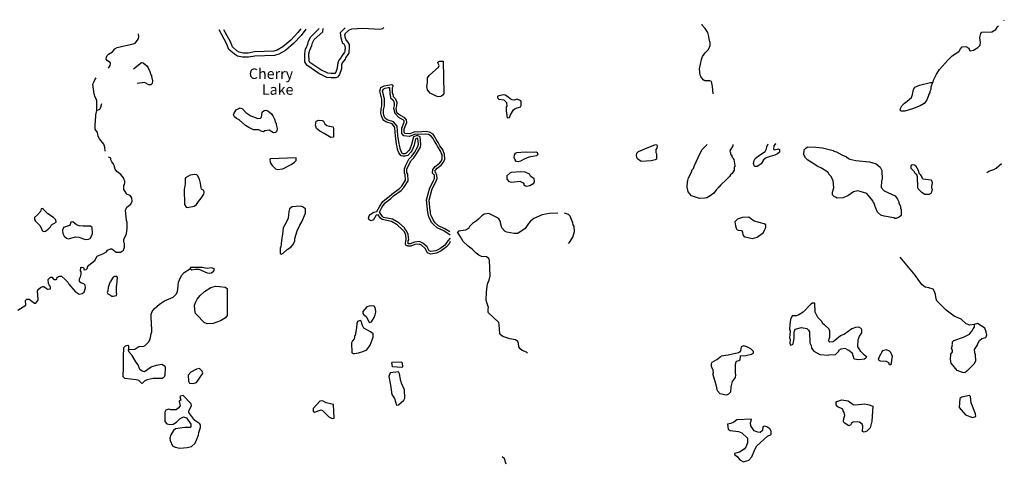
# Model space of a CAD drawing. Extents: x 1940201 to 2162087, y 16057259 to 16187227.
# Drawn here: x 2013258 to 2060254, y 16164805 to 16185960 of the extents above; entities that cross this region are included whole.
import ezdxf

# ---------------------------------------------------------------- set-up
doc = ezdxf.new("R2010")
doc.units = 0
doc.header["$MEASUREMENT"] = 0
doc.layers.add('L3', color=7, linetype='CONTINUOUS')
doc.styles.add('STYLE-FONT023', font='font023.shx')

msp = doc.modelspace()

# ---------------------------------------------------------------- linework, layer by layer
at = {"layer": 'L3', "color": 140, "linetype": 'CONTINUOUS'}
for p, q in [((2031289.06, 16181503.34), (2031262.66, 16181519.18)), ((2020196.11, 16169427.88), (2020037.72, 16169512.36)), ((2031494.98, 16169628.52), (2031019.8, 16169617.96))]:
    msp.add_line(p, q, dxfattribs=at)
at = {"layer": 'L3', "color": 140, "linetype": 'CONTINUOUS', "flags": 128}
for points in [[(2060227.89, 16185917.44), (2060254.29, 16185959.68)], [(2026922.63, 16185510.9), (2026690.31, 16185209.94), (2026347.12, 16184845.62), (2025940.58, 16184491.85), (2025629.07, 16184312.33), (2025412.59, 16184259.53), (2024488.62, 16184227.85), (2024182.39, 16184169.77), (2023897.28, 16184169.77), (2023654.4, 16184227.85), (2023511.85, 16184312.33), (2023247.86, 16184544.66), (2023136.98, 16184829.78), (2022777.95, 16185484.51)], [(2026674.47, 16185521.46), (2026537.2, 16185341.94), (2026204.57, 16184988.18), (2025824.42, 16184660.82), (2025555.15, 16184502.41), (2025386.19, 16184460.17), (2024462.22, 16184428.49), (2024161.27, 16184370.41), (2023923.68, 16184370.41), (2023728.32, 16184412.66), (2023628, 16184476.02), (2023411.53, 16184660.82), (2023321.77, 16184908.98), (2023004.98, 16185484.51)], [(2030644.92, 16185584.82), (2030571, 16185526.74), (2030454.84, 16185495.06), (2029631.19, 16185537.3), (2029103.2, 16185510.9), (2028955.37, 16185452.82), (2028786.41, 16185294.42), (2028786.41, 16185262.74), (2028765.29, 16185252.18), (2028781.13, 16185136.02), (2028839.21, 16184967.06), (2028870.89, 16184945.94), (2028981.77, 16184771.69), (2028987.05, 16184560.49), (2028971.21, 16184491.85), (2028965.93, 16184359.85), (2028913.13, 16184301.77), (2028807.53, 16184138.09), (2028796.97, 16184085.29), (2028654.42, 16183900.49), (2028622.74, 16183784.33), (2028612.18, 16183610.08), (2028527.7, 16183351.36), (2028422.1, 16183219.36), (2028353.47, 16183187.68), (2028121.15, 16183187.68), (2027915.24, 16183208.8), (2027529.81, 16183393.6), (2026964.87, 16183784.33), (2026869.83, 16183953.29), (2026864.55, 16184301.77), (2026890.95, 16184491.85), (2026906.79, 16184555.21), (2026938.47, 16184602.73), (2027012.39, 16184787.54), (2027049.34, 16184930.1), (2027154.94, 16185136.02), (2027545.65, 16185542.58)], [(2028786.41, 16185568.98), (2028548.82, 16185336.66), (2028591.06, 16185088.5), (2028670.26, 16184845.62), (2028723.06, 16184808.66), (2028781.13, 16184713.61), (2028786.41, 16184576.33), (2028770.57, 16184528.81), (2028770.57, 16184444.33), (2028754.73, 16184417.93), (2028612.18, 16184212.01), (2028606.9, 16184169.77), (2028469.62, 16183995.53), (2028422.1, 16183821.29), (2028411.54, 16183641.76), (2028353.47, 16183451.68), (2028305.95, 16183388.32), (2028131.71, 16183388.32), (2027973.32, 16183404.16), (2027630.13, 16183567.84), (2027112.7, 16183926.89), (2027070.46, 16184000.81), (2027065.18, 16184296.49), (2027086.3, 16184454.89), (2027086.3, 16184470.73), (2027112.7, 16184512.97), (2027207.74, 16184729.46), (2027239.42, 16184861.46), (2027313.34, 16185009.3), (2027730.44, 16185378.9), (2027741, 16185542.58)], [(2046352.46, 16182416.78), (2046320.78, 16182775.82), (2046278.54, 16183013.43), (2046204.63, 16183050.39), (2045956.47, 16183050.39), (2045887.83, 16183087.35), (2045771.68, 16183251.03), (2045745.28, 16183319.67), (2045703.04, 16183620.63), (2045798.08, 16184069.44), (2045845.6, 16184201.44), (2045977.59, 16184375.68), (2046130.71, 16184544.64), (2046215.18, 16184729.44), (2046220.46, 16184887.84), (2046194.06, 16184908.96), (2046162.39, 16185046.24), (2046157.11, 16185151.85), (2046099.03, 16185341.93), (2045972.31, 16185537.29), (2045840.31, 16185700.97), (2045840.31, 16185743.21)], [(2056822.4, 16182960.62), (2056854.07, 16183002.86), (2056880.47, 16183076.78), (2057012.47, 16183361.9), (2057155.03, 16183583.66), (2057561.57, 16184037.75), (2057762.21, 16184238.39), (2057994.52, 16184375.67), (2058105.4, 16184460.15), (2058168.76, 16184576.31), (2058247.95, 16184660.79), (2058411.63, 16184676.63), (2058564.74, 16184602.71), (2058596.42, 16184502.39), (2058643.94, 16184470.71), (2058781.22, 16184512.95), (2058987.13, 16184634.39), (2059098.01, 16184750.55), (2059119.13, 16184871.99), (2059087.45, 16185109.6), (2059140.25, 16185304.96), (2059187.76, 16185363.04), (2059662.95, 16185378.88), (2059847.75, 16185500.32), (2059921.66, 16185621.76), (2059979.74, 16185669.28)], [(2017498.1, 16183641.77), (2017572.02, 16183768.49), (2017587.86, 16183863.53), (2017582.58, 16183926.89), (2017455.86, 16183995.54), (2017387.23, 16184085.3), (2017397.79, 16184169.78), (2017429.47, 16184254.26), (2017498.1, 16184317.62), (2017682.9, 16184428.5), (2017804.33, 16184576.34), (2017915.21, 16184634.42), (2018670.23, 16184803.38), (2018765.27, 16184845.62), (2018881.42, 16184977.62), (2018923.66, 16185067.38), (2018944.78, 16185146.58), (2018928.94, 16185283.87)], [(2033221.49, 16182279.51), (2033036.69, 16182353.43), (2032846.62, 16182459.03), (2032730.46, 16182617.43), (2032698.78, 16182770.55), (2032730.46, 16182950.08), (2032730.46, 16183187.68), (2032799.1, 16183293.28), (2033247.88, 16183694.56), (2033274.28, 16183768.48), (2033210.92, 16183900.48), (2033210.92, 16183942.72), (2033295.4, 16183979.68), (2033469.64, 16183979.68), (2033506.6, 16182437.91), (2033448.52, 16182353.43), (2033364.04, 16182300.63), (2033221.49, 16182279.51)], [(2018691.35, 16183620.65), (2019066.22, 16183926.89), (2019145.42, 16183900.49), (2019319.65, 16183752.65), (2019388.29, 16183662.89), (2019472.77, 16183493.93), (2019520.28, 16183335.53), (2019546.68, 16183319.69), (2019557.24, 16183245.77), (2019604.76, 16183050.41), (2019578.36, 16182918.4), (2019515.01, 16182860.32)], [(2016753.65, 16182886.73), (2016790.6, 16182987.05), (2016838.12, 16183092.65), (2016912.04, 16183192.97)], [(2016933.16, 16181630.07), (2016933.16, 16181836), (2016938.44, 16182094.72), (2016906.76, 16182184.48), (2016838.12, 16182295.36), (2016832.84, 16182385.12), (2016806.44, 16182411.52), (2016753.65, 16182886.73)], [(2019515.01, 16182860.32), (2019414.69, 16182855.04), (2019214.05, 16182971.21), (2018865.58, 16182918.41)], [(2031473.86, 16179470.53), (2031357.7, 16179613.09), (2031294.34, 16179792.61), (2031278.5, 16179892.93), (2031246.82, 16180019.65), (2031188.75, 16180426.21), (2031162.35, 16180801.1), (2031146.51, 16180816.94), (2031146.51, 16180853.9), (2031030.35, 16180996.46), (2030739.96, 16181086.22), (2030639.64, 16181160.14), (2030586.84, 16181218.22), (2030523.48, 16181376.62), (2030497.09, 16181503.34), (2030512.92, 16181688.15), (2030544.6, 16181851.83), (2030544.6, 16182168.63), (2030449.57, 16182559.35), (2030486.53, 16182659.67), (2030497.08, 16182728.32), (2030655.48, 16182812.8), (2030824.44, 16182844.48), (2031019.79, 16182876.16), (2031072.59, 16182833.92), (2031072.59, 16182775.84), (2031030.35, 16182712.47), (2031040.91, 16182453.75), (2031062.03, 16182411.51), (2031077.87, 16182295.35), (2031188.74, 16182184.47), (2031257.38, 16182010.23), (2031246.82, 16181851.83), (2031215.14, 16181725.11), (2031236.26, 16181550.86), (2031262.66, 16181519.18)], [(2031537.22, 16179570.85), (2031463.3, 16179671.17), (2031415.78, 16179819.01), (2031394.66, 16179919.33), (2031362.98, 16180046.05), (2031304.9, 16180436.77), (2031278.5, 16180880.3), (2031098.99, 16181096.78), (2030798.04, 16181191.82), (2030724.12, 16181255.18), (2030687.16, 16181286.86), (2030639.64, 16181413.58), (2030623.8, 16181508.62), (2030629.08, 16181667.03), (2030666.04, 16181846.55), (2030666.04, 16182184.47), (2030571, 16182554.07), (2030602.68, 16182627.99), (2030602.68, 16182654.39), (2030697.72, 16182696.63), (2030845.55, 16182728.32), (2030903.63, 16182733.6), (2030919.47, 16182416.79), (2030945.87, 16182369.27), (2030961.71, 16182237.27), (2031088.43, 16182121.11), (2031130.67, 16181994.39), (2031130.67, 16181867.67), (2031098.99, 16181746.23), (2031162.35, 16181503.34), (2031373.54, 16181286.86)], [(2056822.4, 16182960.62), (2056753.76, 16182744.14), (2056748.48, 16182627.98), (2056706.24, 16182538.21), (2056706.24, 16182485.41), (2056648.16, 16182400.93), (2056627.04, 16182295.33), (2056547.84, 16182110.53), (2056431.69, 16181967.97), (2056231.05, 16181851.81), (2055877.3, 16181709.25), (2055513, 16181593.09), (2055328.2, 16181593.09), (2055285.96, 16181645.89), (2055296.52, 16181725.09), (2055365.16, 16181846.53), (2055497.16, 16181983.81), (2055613.31, 16182068.29), (2055819.23, 16182242.53), (2055872.02, 16182395.65), (2055914.26, 16182638.54), (2055988.18, 16182744.14), (2056204.65, 16182844.46), (2056727.36, 16182960.62), (2056822.4, 16182960.62)], [(2036473.87, 16181619.5), (2036531.95, 16181286.86), (2036632.27, 16181302.7), (2036679.79, 16181418.86), (2036827.62, 16181661.74), (2036906.82, 16181719.82), (2037165.53, 16181804.3), (2037197.21, 16181867.66), (2037197.21, 16182036.62), (2037170.81, 16182094.71), (2037007.13, 16182163.35), (2036864.58, 16182126.39), (2036764.26, 16182136.95), (2036669.22, 16182179.19), (2036553.07, 16182279.51), (2036436.91, 16182353.43), (2036357.71, 16182369.27), (2036130.68, 16182327.03), (2036062.04, 16182300.63), (2036062.04, 16182226.71), (2036120.12, 16182168.63), (2036362.99, 16182136.95), (2036494.99, 16182004.94), (2036505.55, 16181825.42), (2036479.15, 16181804.3), (2036473.87, 16181619.5)], [(2017339.71, 16179687.02), (2017323.87, 16179887.66), (2017281.63, 16180019.66), (2017065.16, 16180283.66), (2017007.08, 16180394.54), (2016970.12, 16180579.35), (2016853.96, 16180737.75), (2016853.96, 16180985.91), (2016880.36, 16181096.79), (2016890.92, 16181418.87), (2016933.16, 16181630.07)], [(2016933.16, 16181630.07), (2017081, 16181688.16), (2017139.08, 16181793.76), (2017186.59, 16181968)], [(2025465.39, 16180579.34), (2025365.08, 16180568.78), (2025164.44, 16180684.94), (2024953.25, 16180653.26), (2024889.89, 16180611.02), (2024779.01, 16180637.42), (2024673.42, 16180700.78), (2024419.98, 16180711.34), (2024187.67, 16180811.66), (2024039.83, 16180911.98), (2023738.88, 16181186.55), (2023606.89, 16181255.19), (2023511.85, 16181329.11), (2023469.61, 16181429.43), (2023490.73, 16181503.35), (2023596.33, 16181667.03), (2023786.4, 16181751.51), (2023886.72, 16181703.99), (2024055.67, 16181535.03), (2024287.99, 16181371.35), (2024631.18, 16181244.63), (2024757.89, 16181271.03), (2024794.85, 16181313.27), (2024831.81, 16181545.59), (2024932.13, 16181635.35), (2025011.33, 16181645.91), (2025095.8, 16181619.51), (2025270.04, 16181471.67), (2025338.68, 16181376.63), (2025423.15, 16181212.95), (2025470.67, 16181054.54), (2025497.07, 16181033.42), (2025507.63, 16180959.5), (2025555.15, 16180769.42), (2025528.75, 16180637.42), (2025465.39, 16180579.34)], [(2028115.88, 16180336.46), (2027788.53, 16180537.1), (2027582.61, 16180642.7), (2027429.5, 16180769.42), (2027371.42, 16180927.82), (2027403.1, 16181128.46), (2027529.81, 16181170.7), (2027688.21, 16181160.14), (2027756.85, 16181117.9), (2027814.92, 16180996.46), (2027920.52, 16180917.26), (2028031.4, 16180880.3), (2028221.47, 16180843.34), (2028237.31, 16180758.86), (2028237.31, 16180362.86), (2028115.88, 16180336.46)], [(2031431.62, 16181392.46), (2031331.3, 16181461.1), (2031278.5, 16181503.34)], [(2033812.83, 16175684.73), (2033496.04, 16175885.37), (2033189.81, 16176038.49), (2033005.02, 16176196.9), (2032920.54, 16176291.94), (2032788.54, 16176561.22), (2032741.02, 16176767.14), (2032677.66, 16177369.07), (2032830.78, 16177934.03), (2033005.01, 16178277.23), (2033057.81, 16178409.24), (2033057.81, 16178551.8), (2032962.78, 16178646.84), (2032978.61, 16178821.08), (2033094.77, 16178963.64), (2033295.41, 16179111.48), (2033390.44, 16179227.64), (2033422.12, 16179327.96), (2033422.12, 16179528.6), (2033379.88, 16179618.37), (2033353.48, 16179676.45), (2033210.93, 16179892.93), (2033137.01, 16180046.05), (2033036.69, 16180193.89), (2032978.61, 16180304.77), (2032904.7, 16180405.09), (2032772.7, 16180479.01), (2032630.14, 16180500.13), (2032286.95, 16180479.01), (2032139.12, 16180494.85), (2031869.85, 16180394.53), (2031595.29, 16180420.93), (2031494.98, 16180526.54), (2031494.98, 16180785.26), (2031605.85, 16181070.38), (2031605.85, 16181133.74), (2031563.61, 16181186.54), (2031373.54, 16181286.86)], [(2033796.99, 16175837.85), (2033554.12, 16175985.69), (2033253.17, 16176133.53), (2033089.49, 16176276.1), (2033020.86, 16176360.58), (2032904.7, 16176603.46), (2032873.02, 16176730.18), (2032873.02, 16176825.22), (2032857.18, 16176846.34), (2032804.38, 16177358.51), (2032946.94, 16177891.79), (2033115.89, 16178229.71), (2033179.25, 16178388.11), (2033173.97, 16178567.64), (2033137.01, 16178594.04), (2033137.01, 16178636.28), (2033089.49, 16178683.8), (2033094.77, 16178768.28), (2033179.25, 16178879.16), (2033379.88, 16179027), (2033490.76, 16179169.56), (2033548.84, 16179301.56), (2033538.28, 16179555), (2033490.76, 16179660.61), (2033464.36, 16179734.53), (2033311.24, 16179951.01), (2033237.33, 16180104.13), (2033137.01, 16180251.97), (2033078.93, 16180368.13), (2032989.17, 16180494.85), (2032814.94, 16180595.17), (2032640.7, 16180621.58), (2032265.83, 16180595.18), (2032123.28, 16180611.02), (2031880.41, 16180510.69), (2031653.37, 16180537.1), (2031611.13, 16180579.34), (2031611.13, 16180758.86), (2031732.57, 16181054.54), (2031722.01, 16181186.54), (2031637.53, 16181276.3), (2031431.62, 16181392.46)], [(2032286.95, 16180030.21), (2032255.28, 16180294.21), (2032223.6, 16180310.05), (2032144.4, 16180283.65), (2032081.04, 16179977.41), (2031986, 16179734.53), (2031922.65, 16179644.77), (2031780.09, 16179486.37), (2031663.93, 16179454.69), (2031547.78, 16179444.13), (2031473.86, 16179470.53)], [(2032403.11, 16180003.81), (2032366.15, 16180368.13), (2032228.88, 16180442.05), (2032049.36, 16180378.69), (2031964.88, 16180009.09), (2031880.41, 16179792.61), (2031827.61, 16179718.69), (2031711.45, 16179591.97), (2031637.53, 16179570.85), (2031537.22, 16179570.85)], [(2031494.98, 16178029.07), (2031674.49, 16178303.64), (2031663.93, 16178562.36), (2031621.69, 16178646.84), (2031621.69, 16178852.76), (2031695.61, 16179027), (2031838.17, 16179301.56), (2031970.16, 16179444.13), (2032096.88, 16179634.21), (2032265.84, 16179919.33), (2032286.95, 16180030.21)], [(2031595.3, 16177960.43), (2031795.93, 16178271.95), (2031780.09, 16178594.04), (2031737.85, 16178667.96), (2031737.85, 16178826.36), (2031806.49, 16178979.48), (2031938.49, 16179238.2), (2032065.2, 16179370.2), (2032197.2, 16179570.85), (2032381.99, 16179877.09), (2032403.11, 16180003.81)], [(2042920.56, 16179195.96), (2042746.33, 16179327.96), (2042719.93, 16179401.88), (2042704.09, 16179459.96), (2042714.65, 16179602.52), (2042799.13, 16179676.44), (2043290.15, 16179877.08), (2043569.98, 16179993.24), (2043654.46, 16180009.08), (2043680.86, 16179951), (2043670.3, 16179829.56), (2043622.78, 16179776.76), (2043622.78, 16179628.92), (2043654.46, 16179570.84), (2043649.18, 16179312.12), (2043596.38, 16179269.88), (2043406.31, 16179227.64), (2042920.56, 16179195.96)], [(2045713.6, 16177437.7), (2045328.18, 16177559.14), (2045169.78, 16177754.5), (2045148.66, 16177833.7), (2045111.7, 16177970.98), (2045127.54, 16178250.83), (2045153.94, 16178287.79), (2045180.34, 16178419.79), (2045338.73, 16178720.75), (2045344.01, 16178784.11), (2045412.65, 16178863.31), (2045465.45, 16179000.59), (2045729.44, 16179570.84), (2045840.32, 16179771.48), (2046072.63, 16180003.8)], [(2047297.56, 16180009.08), (2047297.56, 16179945.72), (2047155, 16179702.84), (2047165.56, 16179650.04), (2047181.4, 16179628.92), (2047186.68, 16179555), (2047244.76, 16179496.91), (2047239.48, 16179459.95), (2047271.16, 16179417.71), (2047297.56, 16179359.63), (2047345.08, 16179296.27), (2047387.31, 16179000.59), (2047387.31, 16178942.51), (2047355.64, 16178921.39), (2047360.92, 16178784.11), (2047271.16, 16178625.71), (2047181.4, 16178567.63), (2047144.44, 16178488.43), (2046980.77, 16178330.02), (2046722.05, 16178092.42), (2046669.26, 16178018.5), (2046632.3, 16177992.1), (2046632.3, 16177960.42), (2046595.34, 16177944.58), (2046521.42, 16177860.1), (2046389.42, 16177685.86), (2046220.47, 16177559.14), (2046062.07, 16177469.38), (2045961.76, 16177442.98), (2045713.6, 16177437.7)], [(2048453.84, 16178953.07), (2048348.25, 16178953.07), (2048321.85, 16178984.75), (2048290.17, 16179100.91), (2048321.85, 16179238.19), (2048369.37, 16179338.51), (2048527.76, 16179475.79), (2048839.27, 16179676.44), (2048897.35, 16179803.16), (2048923.75, 16179903.48), (2048981.83, 16180035.48)], [(2049346.14, 16180046.04), (2049319.74, 16180030.2), (2049256.38, 16179945.72), (2049240.54, 16179792.6), (2049261.66, 16179760.92), (2049472.85, 16179808.44), (2049520.37, 16179776.76), (2049530.93, 16179644.75), (2049435.89, 16179560.27), (2049298.62, 16179502.19), (2049071.58, 16179433.55), (2048981.83, 16179396.59), (2048881.51, 16179375.47), (2048754.79, 16179269.87), (2048643.92, 16179079.79), (2048453.84, 16178953.07)], [(2055027.25, 16176476.72), (2054979.73, 16176508.4), (2054520.39, 16176587.6), (2054356.71, 16176635.12), (2054203.6, 16176777.69), (2054129.68, 16176978.33), (2054087.44, 16177052.25), (2054018.8, 16177237.05), (2053987.12, 16177263.45), (2053981.84, 16177326.81), (2053686.17, 16177675.29), (2053369.38, 16177770.33), (2053269.06, 16177796.74), (2053063.15, 16177743.93), (2052778.04, 16177553.85), (2052540.44, 16177458.81), (2052281.73, 16177453.53), (2052202.53, 16177501.05), (2052128.62, 16177527.45), (2052054.7, 16177601.37), (2052054.7, 16177728.1), (2052123.34, 16177944.58), (2052081.1, 16178293.06), (2051980.78, 16178504.26), (2051896.3, 16178583.46), (2051827.66, 16178683.78), (2051531.99, 16178879.15), (2051315.52, 16178979.47), (2051204.64, 16179058.67), (2051030.41, 16179158.99), (2050961.77, 16179217.07), (2050872.01, 16179259.31), (2050771.7, 16179370.19), (2050687.22, 16179518.03), (2050697.78, 16179750.35), (2050798.09, 16179850.68), (2050877.29, 16179892.92), (2051262.72, 16179887.64), (2051579.51, 16179850.67), (2052081.1, 16179729.23), (2052123.34, 16179692.27), (2052244.77, 16179660.59), (2052498.2, 16179512.75), (2052714.68, 16179417.71), (2052815, 16179343.79), (2052888.91, 16179301.55), (2053163.47, 16179238.19), (2053812.89, 16179180.11), (2054145.52, 16179085.07), (2054335.59, 16178926.66), (2054414.79, 16178768.26), (2054420.07, 16178345.86), (2054388.39, 16178277.22), (2054372.55, 16177955.14), (2054515.11, 16177802.01), (2055048.37, 16177553.85), (2055153.97, 16177395.45), (2055212.05, 16177279.29), (2055222.61, 16177210.65), (2055307.08, 16177068.09), (2055307.08, 16176951.93), (2055328.2, 16176925.53), (2055328.2, 16176619.28), (2055238.45, 16176545.36), (2055095.89, 16176476.72), (2055027.25, 16176476.72)], [(2016172.87, 16173409.04), (2016120.07, 16173451.28), (2016114.79, 16173609.68), (2016162.31, 16173694.16), (2016199.27, 16173820.89), (2016188.71, 16173937.05), (2016162.31, 16173979.29), (2016172.87, 16174137.69), (2016204.55, 16174153.53), (2016299.59, 16174142.97), (2016331.26, 16174026.81), (2016431.58, 16174053.21), (2016489.66, 16174111.29), (2016494.94, 16174158.81), (2016563.58, 16174253.85), (2016848.69, 16174475.61), (2016954.29, 16174686.81), (2017265.8, 16174802.97), (2017403.07, 16174892.73), (2017455.87, 16174971.94), (2017598.43, 16175035.3), (2017661.78, 16175035.3), (2017862.42, 16174871.61), (2018073.61, 16174871.61), (2018205.61, 16174961.37), (2018232.01, 16175019.46), (2018263.69, 16175119.78), (2018253.13, 16175294.02), (2018232.01, 16175346.82), (2018232.01, 16175478.82), (2018353.44, 16175753.38), (2018395.68, 16176012.1), (2018395.68, 16176286.67), (2018364, 16176376.43), (2018316.48, 16176878.03), (2018337.6, 16176946.67), (2018379.84, 16177020.59), (2018564.64, 16177168.43), (2018628, 16177300.44), (2018612.16, 16177469.4), (2018538.24, 16177569.72), (2018374.56, 16177643.64), (2018253.13, 16177812.6), (2018221.45, 16177860.12), (2018232.01, 16178060.76), (2018253.13, 16178103), (2018279.52, 16178176.92), (2018279.52, 16178271.96), (2018253.13, 16178287.8), (2018216.17, 16178425.09), (2018078.89, 16178578.21), (2017899.38, 16178726.05), (2017814.9, 16178836.93), (2017762.1, 16179000.61), (2017719.86, 16179100.93), (2017656.5, 16179185.41), (2017614.26, 16179275.17), (2017603.7, 16179354.37), (2017582.58, 16179375.49), (2017503.39, 16179396.61)], [(2025544.59, 16178810.52), (2025824.42, 16178842.2), (2026215.13, 16179053.41), (2026378.81, 16179159.01), (2026458.01, 16179243.49), (2026458, 16179370.21), (2025222.52, 16179327.97), (2025196.12, 16179301.57), (2025206.68, 16179153.73), (2025307, 16179011.17), (2025470.67, 16178842.2), (2025544.59, 16178810.52)], [(2037049.38, 16179185.4), (2036954.34, 16179201.24), (2036906.82, 16179269.88), (2036864.58, 16179386.04), (2036869.86, 16179518.04), (2036927.94, 16179602.52), (2036980.74, 16179634.2), (2037387.29, 16179660.6), (2037498.16, 16179650.04), (2037894.15, 16179660.6), (2037962.79, 16179628.92), (2037989.19, 16179533.88), (2037931.11, 16179475.8), (2037746.32, 16179428.28), (2037556.24, 16179396.6), (2037329.21, 16179301.56), (2037165.53, 16179211.8), (2037049.38, 16179185.4)], [(2056468.65, 16177627.77), (2056336.65, 16177696.41), (2056146.58, 16177891.77), (2056120.18, 16177970.97), (2056104.34, 16178462.02), (2056072.66, 16178567.62), (2056004.02, 16178620.42), (2055945.94, 16178726.02), (2055813.95, 16178868.58), (2055803.39, 16179000.58), (2055856.19, 16179053.38), (2055972.34, 16179042.82), (2056019.86, 16179000.58), (2056136.02, 16178778.82), (2056178.26, 16178636.26), (2056231.06, 16178583.46), (2056320.81, 16178451.46), (2056320.81, 16178419.78), (2056363.05, 16178377.54), (2056764.32, 16178319.46), (2056811.84, 16178219.14), (2056796, 16178076.57), (2056780.16, 16178018.49), (2056780.16, 16177934.01), (2056811.84, 16177875.93), (2056785.44, 16177728.09), (2056748.48, 16177670.01), (2056653.44, 16177627.77), (2056468.65, 16177627.77)], [(2059420.08, 16178678.5), (2059515.12, 16178736.58), (2059747.43, 16178810.5), (2059863.59, 16178884.42), (2060122.3, 16179095.62)], [(2021246.8, 16177004.75), (2021589.99, 16177068.11), (2021695.59, 16177142.03), (2021795.9, 16177284.59), (2021927.9, 16177442.99), (2022049.33, 16177643.64), (2022070.45, 16177728.12), (2022054.61, 16177812.6), (2021938.46, 16177875.96), (2021922.62, 16177934.04), (2021896.22, 16178161.08), (2021832.86, 16178361.72), (2021748.38, 16178525.4), (2021706.14, 16178567.64), (2021616.39, 16178583.48), (2021389.35, 16178551.8), (2021178.16, 16178419.8), (2021157.04, 16178367), (2021157.04, 16178134.68), (2021130.64, 16177934.04), (2021104.24, 16177870.68), (2021130.64, 16177142.03), (2021204.56, 16177025.87), (2021246.8, 16177004.75)], [(2037445.37, 16178029.07), (2037603.76, 16178060.75), (2037799.11, 16178161.07), (2037830.79, 16178245.55), (2037814.95, 16178366.99), (2037640.72, 16178493.71), (2037587.92, 16178594.03), (2037387.29, 16178683.79), (2037139.13, 16178704.91), (2036722.03, 16178667.95), (2036648.11, 16178646.83), (2036510.83, 16178520.11), (2036510.83, 16178351.15), (2036611.15, 16178245.55), (2036732.59, 16178219.15), (2037123.29, 16178261.39), (2037281.69, 16178187.47), (2037323.93, 16178129.39), (2037323.93, 16178092.43), (2037397.85, 16178044.91), (2037445.37, 16178029.07)], [(2031537.22, 16175943.45), (2031278.51, 16176175.78), (2031003.95, 16176334.18), (2030565.73, 16176429.22), (2030486.53, 16176492.58), (2030370.37, 16176661.54), (2030280.62, 16176635.14), (2030138.06, 16176418.66), (2030037.74, 16176371.14), (2029932.15, 16176418.66), (2029905.75, 16176503.14), (2029932.15, 16176603.46), (2029990.22, 16176677.38), (2030164.46, 16176777.7), (2030312.29, 16176819.94), (2030449.57, 16177062.82), (2030597.41, 16177284.59), (2030761.08, 16177437.71), (2030898.36, 16177527.47), (2031019.79, 16177643.63), (2031389.38, 16177902.35), (2031494.98, 16178029.07)], [(2030439.01, 16176777.7), (2030544.61, 16177004.74), (2030687.16, 16177210.67), (2030840.28, 16177342.67), (2030972.27, 16177437.71), (2031098.99, 16177553.87), (2031473.86, 16177812.59), (2031590.02, 16177955.15)], [(2014383, 16175858.99), (2014483.32, 16175880.11), (2014620.59, 16175969.87), (2014736.75, 16176086.03), (2014778.99, 16176175.79), (2015006.02, 16176302.51), (2014990.18, 16176418.67), (2014879.3, 16176534.83), (2014604.75, 16176703.79), (2014383, 16176920.27), (2014383, 16176962.52), (2014282.68, 16176946.67), (2014245.72, 16176819.95), (2014103.17, 16176661.55), (2013971.17, 16176534.83), (2013971.17, 16176429.23), (2014008.13, 16176350.03), (2014229.88, 16176133.55), (2014303.8, 16175985.71), (2014330.2, 16175911.79), (2014383, 16175858.99)], [(2025739.95, 16174776.57), (2025829.71, 16174818.81), (2026030.34, 16175003.61), (2026204.58, 16175109.21), (2026315.45, 16175246.49), (2026389.37, 16175420.73), (2026394.65, 16175526.33), (2026505.53, 16175885.38), (2026621.68, 16176154.66), (2026722, 16176318.34), (2026896.23, 16176730.18), (2026896.23, 16176936.11), (2026764.24, 16177041.71), (2026648.08, 16177068.11), (2026262.65, 16177041.71), (2026141.22, 16176946.67), (2026104.26, 16176819.95), (2026077.86, 16176492.58), (2025961.7, 16176254.98), (2025840.27, 16176038.5), (2025813.87, 16175880.1), (2025803.31, 16175742.82), (2025755.79, 16175436.57), (2025724.11, 16175119.77), (2025697.71, 16175093.37), (2025687.15, 16174977.21), (2025687.15, 16174818.81), (2025702.99, 16174787.13), (2025739.95, 16174776.57)], [(2031621.7, 16176038.49), (2031357.7, 16176276.1), (2031046.19, 16176450.34), (2030623.81, 16176534.82), (2030581.57, 16176577.06), (2030439.01, 16176777.7)], [(2038939.56, 16176730.18), (2038548.85, 16176719.62), (2038189.82, 16176661.54), (2037799.12, 16176476.73), (2037640.72, 16176350.01), (2037545.68, 16176244.41), (2037382.01, 16175996.25), (2037028.26, 16175758.65), (2036854.02, 16175758.65), (2036505.55, 16175827.29), (2036431.64, 16175858.97), (2036278.52, 16176038.49), (2036204.6, 16176276.09), (2036204.6, 16176334.17), (2036130.68, 16176460.9), (2036030.37, 16176529.54), (2035644.94, 16176719.62), (2035423.19, 16176687.94), (2035312.31, 16176603.46), (2035196.15, 16176471.46), (2035153.91, 16176450.34), (2035069.44, 16176360.58), (2034874.08, 16176244.41), (2034731.53, 16176096.57), (2034673.45, 16175996.25), (2034530.89, 16175917.05), (2034203.54, 16175880.09), (2034156.02, 16175816.73)], [(2039446.43, 16175283.44), (2039530.91, 16175378.48), (2039662.9, 16175584.41), (2039731.54, 16175858.97), (2039720.98, 16176101.85), (2039678.74, 16176170.49), (2039657.62, 16176270.81), (2039530.91, 16176587.61), (2039456.99, 16176666.82), (2039261.63, 16176735.46), (2039256.35, 16176735.46)], [(2048232.09, 16175521.04), (2048464.41, 16175584.4), (2048765.36, 16175816.72), (2048823.43, 16175954), (2048870.95, 16176054.32), (2048865.67, 16176170.48), (2048786.48, 16176218), (2048311.29, 16176350.01), (2048147.61, 16176471.45), (2048052.58, 16176545.37), (2047756.91, 16176534.81), (2047514.03, 16176450.33), (2047397.88, 16176313.05), (2047419, 16176133.52), (2047455.95, 16176017.36), (2047487.63, 16175954), (2047556.27, 16175927.6), (2047714.67, 16175901.2), (2047762.19, 16175827.28), (2047772.75, 16175695.28), (2047820.26, 16175642.48), (2047873.06, 16175600.24), (2048232.09, 16175521.04)], [(2016405.18, 16175484.1), (2016547.74, 16175494.66), (2016616.37, 16175521.06), (2016690.29, 16175637.22), (2016732.53, 16175758.66), (2016711.41, 16176054.35), (2016637.49, 16176112.43), (2016289.02, 16176112.43), (2016104.23, 16176133.55), (2015972.23, 16176175.79), (2015787.44, 16176318.35), (2015697.68, 16176302.51), (2015666, 16176196.91), (2015629.04, 16176144.11), (2015349.21, 16176054.35), (2015306.97, 16175917.07), (2015322.81, 16175769.22), (2015380.89, 16175637.22), (2015486.49, 16175542.18), (2015565.69, 16175510.5), (2015945.83, 16175610.82), (2016088.39, 16175594.98), (2016405.18, 16175484.1)], [(2033807.55, 16175536.89), (2033686.12, 16175420.73), (2033649.16, 16175346.81), (2033548.84, 16175209.53), (2033305.97, 16175030), (2033115.89, 16174934.96), (2032888.86, 16174903.28), (2032804.38, 16174929.68), (2032714.63, 16175125.05), (2032503.43, 16175309.85), (2032339.76, 16175383.77), (2032096.88, 16175352.09), (2031896.25, 16175278.17), (2031806.49, 16175278.17), (2031795.93, 16175283.45), (2031806.49, 16175410.17), (2031827.61, 16175462.97), (2031806.49, 16175721.69), (2031722.01, 16175895.93), (2031632.26, 16176017.37)], [(2033807.55, 16175383.77), (2033749.47, 16175278.17), (2033628.04, 16175125.05), (2033369.33, 16174929.68), (2033147.57, 16174818.8), (2032873.02, 16174776.56), (2032719.91, 16174834.64), (2032614.31, 16175051.13), (2032440.07, 16175209.53), (2032323.92, 16175262.33), (2032123.28, 16175235.93), (2031922.65, 16175162.01), (2031780.09, 16175162.01), (2031695.61, 16175204.25), (2031674.5, 16175267.61), (2031690.33, 16175436.57), (2031706.17, 16175478.81), (2031690.33, 16175684.73), (2031621.7, 16175837.85), (2031537.22, 16175943.45)], [(2037498.17, 16170061.48), (2037455.93, 16170103.72), (2037244.74, 16170177.64), (2037144.42, 16170262.12), (2037086.34, 16170362.44), (2037065.22, 16170536.68), (2037028.26, 16170610.6), (2036922.67, 16170695.08), (2036648.11, 16170737.32), (2036315.48, 16170853.49), (2036188.77, 16170943.25), (2036172.93, 16170985.49), (2036146.53, 16171429.01), (2036130.69, 16171518.77), (2035639.66, 16171978.14), (2035623.82, 16172025.66), (2035623.82, 16172178.78), (2035639.66, 16172242.14), (2035555.18, 16172469.18), (2035523.51, 16172580.06), (2035539.34, 16172970.78), (2035565.74, 16173245.35), (2035602.7, 16173387.91), (2035671.34, 16173546.31), (2035713.58, 16173752.23), (2035687.18, 16174475.6), (2035644.94, 16174570.64), (2035544.62, 16174655.12), (2035307.03, 16174670.96), (2035180.31, 16174734.32), (2035048.32, 16174829.36), (2034852.96, 16175008.88), (2034657.61, 16175162), (2034430.58, 16175383.77), (2034356.66, 16175494.65), (2034298.58, 16175600.25), (2034156.02, 16175827.29)], [(2058823.47, 16171418.43), (2058606.99, 16171392.03), (2058438.04, 16171450.11), (2058189.88, 16171671.88), (2057862.53, 16171819.72), (2057477.1, 16172104.84), (2057038.88, 16172558.93), (2056996.64, 16172653.97), (2056964.96, 16172854.61), (2056922.72, 16173002.45), (2056854.08, 16173102.77), (2056648.17, 16173171.41), (2056479.21, 16173203.09), (2056331.38, 16173319.25), (2056178.26, 16173519.89), (2056004.03, 16173783.9), (2055681.96, 16174158.78), (2055370.44, 16174544.22), (2055280.69, 16174633.99)], [(2022313.33, 16173878.96), (2022413.65, 16173884.24), (2022513.96, 16173968.72), (2022556.2, 16174026.8), (2022540.36, 16174084.88), (2022413.65, 16174127.12), (2022207.73, 16174095.44), (2021970.14, 16174142.96), (2021505.51, 16174137.68), (2021405.2, 16174142.97), (2021394.64, 16174095.44), (2021473.83, 16174026.8), (2021648.07, 16174058.48), (2021811.74, 16174058.48), (2022213.01, 16173894.8), (2022313.33, 16173878.96)], [(2013173.92, 16172110.15), (2013554.07, 16172353.03), (2013532.95, 16172569.52), (2013606.86, 16172627.6), (2013712.46, 16172638.16), (2013965.89, 16172437.51), (2014029.25, 16172442.79), (2014129.57, 16172569.52), (2014145.41, 16172617.04), (2014113.73, 16173013.04), (2014129.57, 16173071.12), (2014245.73, 16173192.56), (2014361.88, 16173234.8), (2014414.68, 16173234.8), (2014578.36, 16173113.36), (2014731.47, 16173118.64), (2014720.91, 16173208.4), (2014699.79, 16173261.2), (2014657.55, 16173308.72), (2014631.15, 16173377.36), (2014620.59, 16173578), (2014673.39, 16173636.09), (2014736.75, 16173678.33), (2014789.55, 16173678.33), (2014889.87, 16173578), (2014995.46, 16173567.44), (2015037.7, 16173593.84), (2015053.54, 16173683.61), (2015174.98, 16173736.41), (2015248.9, 16173736.41), (2015423.13, 16173578), (2015555.13, 16173435.44), (2015597.37, 16173345.68), (2015898.32, 16173002.48), (2016104.23, 16172875.76), (2016241.51, 16172896.88), (2016331.26, 16172970.8), (2016405.18, 16173176.72), (2016378.78, 16173303.44), (2016320.71, 16173361.52), (2016172.87, 16173409.04)], [(2017714.58, 16172770.16), (2017872.98, 16172801.84), (2017888.82, 16172870.48), (2017872.98, 16172918), (2017872.98, 16173261.2), (2017888.82, 16173303.44), (2017931.06, 16173662.48), (2017899.38, 16173720.56), (2017788.5, 16173720.56), (2017719.86, 16173678.32), (2017603.71, 16173509.36), (2017603.71, 16173477.68), (2017561.47, 16173430.16), (2017524.51, 16173335.12), (2017498.11, 16173229.52), (2017482.27, 16173187.28), (2017466.43, 16173034.16), (2017429.47, 16172944.4), (2017466.43, 16172886.32), (2017598.43, 16172828.24), (2017640.67, 16172775.44), (2017714.58, 16172770.16)], [(2018448.49, 16170225.17), (2018749.44, 16170246.29), (2018939.51, 16170367.73), (2019182.38, 16170383.57), (2019245.74, 16170425.81), (2019398.86, 16170584.21), (2019462.22, 16170695.1), (2019499.17, 16170800.7), (2019530.85, 16170980.22), (2019562.53, 16171075.26), (2019557.25, 16171561.02), (2019530.85, 16171671.9), (2019530.85, 16171920.07), (2019578.37, 16172052.07), (2019673.41, 16172178.79), (2019932.12, 16172395.27), (2020169.71, 16172558.95), (2020586.82, 16172727.91), (2020745.22, 16172886.31), (2020798.01, 16172991.92), (2020813.85, 16173113.36), (2020845.53, 16173446), (2020887.77, 16173562.16), (2020988.09, 16173762.8), (2021114.8, 16173910.64), (2021405.2, 16174100.72)], [(2022207.73, 16171450.14), (2022065.18, 16171513.5), (2021706.15, 16171877.82), (2021653.35, 16171951.75), (2021616.39, 16172104.87), (2021605.83, 16172342.47), (2021663.91, 16172511.43), (2021732.55, 16172627.59), (2021869.82, 16172801.83), (2022086.3, 16172991.91), (2022387.25, 16173192.56), (2022598.44, 16173245.36), (2022799.08, 16173234.8), (2023057.79, 16173203.12), (2023163.39, 16173145.03), (2023158.11, 16171851.42), (2023089.47, 16171735.26), (2022846.6, 16171592.7), (2022487.57, 16171471.26), (2022207.73, 16171450.14)], [(2029963.83, 16171518.78), (2030048.31, 16171545.18), (2030180.3, 16171751.1), (2030222.54, 16171877.82), (2030254.22, 16172009.82), (2030248.94, 16172194.62), (2030180.3, 16172294.94), (2030132.78, 16172310.78), (2029932.15, 16172300.22), (2029831.83, 16172263.26), (2029631.2, 16172052.06), (2029631.2, 16171946.46), (2029689.28, 16171877.82), (2029794.87, 16171803.9), (2029937.43, 16171529.34), (2029963.83, 16171518.78)], [(2053511.94, 16170029.79), (2053406.34, 16170135.39), (2053321.87, 16170262.11), (2053269.07, 16170362.43), (2053279.63, 16170710.91), (2053311.31, 16170768.99), (2053337.71, 16170869.31), (2053453.86, 16171027.71), (2053453.86, 16171175.56), (2053422.18, 16171233.64), (2053306.03, 16171291.72), (2053147.63, 16171275.88), (2052973.4, 16171212.52), (2052630.21, 16170959.07), (2052440.13, 16170885.15), (2052165.58, 16170668.67), (2052086.38, 16170594.75), (2051927.99, 16170584.19), (2051880.47, 16170626.43), (2051896.31, 16170742.59), (2051922.71, 16170827.07), (2051922.71, 16171112.2), (2051896.31, 16171201.96), (2051669.27, 16171413.16), (2051590.08, 16171450.12), (2051537.28, 16171561), (2051352.48, 16171761.64), (2051231.05, 16172009.8), (2051204.65, 16172437.49), (2051104.33, 16172437.49), (2051014.57, 16172395.25), (2050655.54, 16172009.81), (2050454.91, 16171877.8), (2050328.19, 16171835.56), (2050180.36, 16171835.56), (2050148.68, 16171846.12), (2050048.36, 16171671.88), (2050021.96, 16171413.16), (2050006.12, 16171217.8), (2050037.8, 16171101.64), (2049995.56, 16170784.83), (2050037.8, 16170721.47), (2050021.96, 16170536.67), (2050048.36, 16170441.63), (2050148.68, 16170462.75), (2050180.36, 16170504.99), (2050222.6, 16170758.43), (2050222.6, 16171054.12), (2050270.12, 16171196.68), (2050581.63, 16171286.44), (2050829.78, 16171228.36), (2050903.7, 16171154.44), (2050956.5, 16171075.24), (2050977.62, 16170552.51), (2051035.69, 16170425.79), (2051056.81, 16170293.79), (2051157.13, 16170145.95), (2051452.8, 16169987.55), (2051880.47, 16169961.15)], [(2029245.77, 16170035.08), (2029430.56, 16170066.76), (2029636.48, 16170130.12), (2029821.27, 16170219.88), (2029911.03, 16170325.49), (2029979.67, 16170441.65), (2030132.78, 16170821.81), (2030122.22, 16170985.49), (2029995.51, 16171069.97), (2029689.28, 16171244.21), (2029615.36, 16171370.93), (2029557.28, 16171587.42), (2029530.88, 16171608.54), (2029377.77, 16171571.58), (2029356.65, 16171471.26), (2029340.81, 16171260.05), (2029272.17, 16170901.01), (2029245.77, 16170879.89), (2029245.77, 16170800.69), (2029229.93, 16170742.61), (2029145.45, 16170642.29), (2029097.93, 16170552.53), (2029113.77, 16170077.32), (2029182.41, 16170045.64), (2029245.77, 16170035.08)], [(2057788.62, 16170462.75), (2057788.62, 16170594.75), (2057851.97, 16170668.67), (2058306.04, 16170827.07), (2058585.87, 16170969.63), (2058702.03, 16171101.63), (2058765.39, 16171212.51), (2058839.31, 16171302.27), (2058839.31, 16171370.91), (2058823.47, 16171418.43)], [(2058981.86, 16170478.59), (2059071.62, 16170663.39), (2059177.22, 16170753.15), (2059372.57, 16170800.67), (2059388.41, 16170837.63), (2059414.81, 16170927.39), (2059393.69, 16171069.95), (2059330.33, 16171254.75), (2058981.86, 16171471.23), (2058823.47, 16171418.43)], [(2018216.17, 16169385.64), (2018205.61, 16169887.25), (2018221.45, 16170325.49), (2018305.93, 16170404.69), (2018422.09, 16170436.37), (2018448.48, 16170409.97), (2018448.49, 16170225.17)], [(2047962.82, 16170362.43), (2047820.27, 16170404.67), (2047688.27, 16170362.43), (2047656.59, 16170167.07), (2047619.63, 16170108.99), (2047561.56, 16170066.75), (2047081.09, 16169961.15), (2046737.9, 16169908.35)], [(2047640.75, 16169934.75), (2047915.31, 16169945.31), (2048189.86, 16170008.67), (2048279.61, 16170061.47), (2048279.61, 16170130.11), (2048163.46, 16170267.39), (2047962.82, 16170362.43)], [(2058253.24, 16169142.73), (2058005.09, 16169227.21), (2057719.98, 16169586.26), (2057693.58, 16169760.5), (2057704.14, 16170003.38), (2057778.06, 16170119.54), (2057778.06, 16170193.46), (2057730.54, 16170277.94), (2057788.62, 16170452.19)], [(2058981.86, 16170468.03), (2058823.47, 16170225.14), (2058839.31, 16170087.86), (2058870.99, 16169992.82), (2058886.83, 16169676.02), (2058797.07, 16169528.18), (2058480.28, 16169211.37), (2058364.12, 16169126.89), (2058263.8, 16169137.45)], [(2018939.51, 16169401.48), (2018907.83, 16169501.81), (2018807.51, 16169644.37), (2018628, 16169950.61), (2018480.16, 16170109.01), (2018448.49, 16170204.05), (2018448.49, 16170225.17)], [(2046896.3, 16168070.89), (2046690.38, 16168118.41), (2046568.95, 16168260.97), (2046495.03, 16168546.1), (2046336.63, 16169063.54), (2046373.59, 16169111.06), (2046363.03, 16169243.06), (2046273.27, 16169417.31), (2046273.27, 16169559.87), (2046315.51, 16169628.51), (2046537.27, 16169749.95), (2046737.9, 16169908.35)], [(2047640.75, 16169934.75), (2047630.19, 16169728.83), (2047577.4, 16169686.59), (2047461.24, 16169654.91), (2047419, 16169575.71), (2047429.56, 16169544.03), (2047403.16, 16169528.19), (2047403.16, 16169100.5), (2047429.56, 16169021.3), (2047403.16, 16168894.58), (2047271.17, 16168704.5), (2047197.25, 16168445.78), (2047181.41, 16168202.89), (2047096.93, 16168102.57), (2046996.61, 16168055.05), (2046896.3, 16168070.89)], [(2052656.61, 16170277.95), (2052455.97, 16170251.55), (2052345.1, 16170177.63), (2052339.82, 16170135.39), (2052181.42, 16169971.71), (2051880.47, 16169961.15)], [(2053010.36, 16170035.07), (2052994.52, 16170050.91), (2052836.12, 16170188.19), (2052656.61, 16170277.95)], [(2053580.58, 16169776.34), (2053311.31, 16169744.66), (2053089.55, 16169776.34), (2053010.36, 16170035.07)], [(2053511.94, 16170029.79), (2053670.34, 16169892.5), (2053643.94, 16169813.3), (2053580.58, 16169776.34)], [(2054736.87, 16169596.82), (2054636.55, 16169654.9), (2054346.16, 16169670.74), (2054277.52, 16169712.98), (2054245.84, 16169776.34), (2054314.48, 16169934.74), (2054372.56, 16170045.62)], [(2054779.1, 16170151.23), (2054636.55, 16170219.87), (2054446.47, 16170167.07), (2054388.4, 16170108.99), (2054372.56, 16170045.62)], [(2054837.18, 16170066.74), (2054895.26, 16169908.34), (2054837.18, 16169496.5), (2054773.83, 16169496.5), (2054736.87, 16169596.82)], [(2054837.18, 16170066.74), (2054837.18, 16170077.3), (2054837.18, 16170087.86), (2054779.1, 16170151.23)], [(2020196.11, 16169427.88), (2020196.11, 16169353.96), (2020190.84, 16169010.76), (2020153.88, 16168910.44), (2020053.56, 16168841.8), (2019631.17, 16168841.8), (2019340.78, 16168783.72), (2019224.62, 16168736.2), (2019103.19, 16168609.48), (2019066.23, 16168620.04), (2018939.51, 16168746.76), (2018812.8, 16168783.72), (2018279.53, 16168841.8), (2018195.05, 16168921), (2018205.61, 16169385.64)], [(2019573.09, 16169412.04), (2019530.85, 16169385.64), (2019214.06, 16169169.16)], [(2020037.72, 16169512.36), (2019779.01, 16169475.4), (2019573.09, 16169412.04)], [(2031531.94, 16169412.04), (2031494.98, 16169375.08), (2031046.2, 16169401.48), (2031019.8, 16169617.96)], [(2031494.98, 16169628.52), (2031521.38, 16169586.28), (2031531.94, 16169412.04)], [(2019214.06, 16169169.16), (2019103.19, 16169195.56), (2018997.59, 16169285.32), (2018939.51, 16169401.48)], [(2021531.92, 16168604.2), (2021690.31, 16168651.72), (2021991.26, 16169063.56), (2022007.1, 16169121.64), (2021970.14, 16169195.56), (2021838.15, 16169327.56), (2021690.31, 16169295.88), (2021431.6, 16169153.32), (2021304.88, 16169010.76), (2021320.72, 16168720.36), (2021362.96, 16168625.32), (2021531.92, 16168604.2)], [(2031246.83, 16167569.3), (2031331.31, 16167595.7), (2031595.3, 16167817.46), (2031637.54, 16167912.5), (2031621.7, 16168303.23), (2031479.15, 16168625.31), (2031473.87, 16168704.51), (2031447.47, 16168720.35), (2031378.83, 16169068.83), (2031336.59, 16169169.15), (2030945.88, 16169126.91), (2030882.52, 16168942.11), (2030956.44, 16168535.55), (2031014.52, 16168086.74), (2031146.52, 16167901.94), (2031246.83, 16167569.3)], [(2020903.62, 16165520.65), (2021246.81, 16165552.33), (2021463.28, 16165610.41), (2021637.52, 16165763.53), (2021790.63, 16166154.25), (2021806.47, 16166270.41), (2021896.23, 16166513.3), (2021890.95, 16166608.34), (2021848.71, 16166687.54), (2021621.67, 16166851.22), (2021336.56, 16167226.1), (2021336.56, 16167300.02), (2021458, 16167542.91), (2021447.44, 16167637.95), (2021056.73, 16168033.95), (2020930.01, 16168012.83), (2020903.61, 16167991.71), (2020945.85, 16167817.47), (2020871.94, 16167769.95), (2020924.73, 16167537.63), (2020829.7, 16167426.75), (2020729.38, 16167352.82), (2020470.67, 16167352.82), (2020380.91, 16167379.23), (2020238.35, 16167342.26), (2020180.28, 16167241.94), (2020180.28, 16166793.14), (2020280.59, 16166692.82), (2020423.15, 16166650.58), (2020586.83, 16166671.7), (2020745.22, 16166761.46), (2020914.18, 16166946.26), (2021072.57, 16167020.18), (2021215.13, 16166977.94), (2021431.6, 16166671.7), (2021431.6, 16166560.82), (2021394.64, 16166518.58), (2021146.49, 16166518.58), (2020702.98, 16166444.66), (2020597.38, 16166370.74), (2020465.39, 16166170.09), (2020423.15, 16166001.13), (2020438.99, 16165895.53), (2020555.15, 16165642.09), (2020687.14, 16165568.17), (2020903.62, 16165520.65)], [(2058728.43, 16166988.47), (2058902.67, 16167035.99), (2058881.55, 16167168), (2058665.07, 16167696), (2058643.95, 16167991.68), (2058596.44, 16168033.92), (2058226.85, 16167960), (2058137.09, 16167896.64), (2058105.41, 16167468.96), (2058395.8, 16167120.48), (2058728.43, 16166988.47)], [(2028179.24, 16166946.26), (2028274.28, 16166962.1), (2028237.32, 16167616.82), (2027888.85, 16167696.02), (2027714.62, 16167785.78), (2027582.62, 16167769.94), (2027265.83, 16167410.9), (2027265.83, 16167294.74), (2027323.91, 16167236.66), (2027645.98, 16167352.82), (2027704.06, 16167321.14), (2028015.57, 16167025.46), (2028179.24, 16166946.26)], [(2053570.02, 16166296.79), (2053480.27, 16166328.47), (2053506.66, 16166576.63), (2053464.43, 16166676.96), (2053337.71, 16166766.72), (2053253.23, 16166787.84), (2053036.76, 16166766.72), (2052952.28, 16166708.64), (2052931.16, 16166634.72), (2052836.12, 16166587.2), (2052603.81, 16166729.76), (2052577.41, 16166793.12), (2052587.97, 16166946.24), (2052635.49, 16167078.24), (2052603.81, 16167226.08), (2052556.29, 16167300), (2052545.73, 16167384.48), (2052313.42, 16167500.64), (2052228.94, 16167595.68), (2052228.94, 16167701.29), (2052260.62, 16167754.09), (2052503.49, 16167833.29), (2052804.44, 16167785.77), (2053036.76, 16167611.52), (2053147.63, 16167585.12), (2053596.42, 16167643.2), (2053802.34, 16167600.96), (2053981.85, 16167521.76), (2053929.05, 16166819.52), (2053855.13, 16166502.71), (2053696.74, 16166333.75), (2053570.02, 16166296.79)], [(2047804.43, 16164876.46), (2048063.14, 16164960.94), (2048210.98, 16165108.79), (2048348.26, 16165462.55), (2048448.57, 16165642.07), (2048944.88, 16166096.15), (2049119.11, 16166185.91), (2049119.11, 16166344.32), (2049061.03, 16166444.64), (2048913.2, 16166550.24), (2048786.48, 16166571.36), (2048723.12, 16166544.96), (2048707.28, 16166376), (2048596.41, 16166275.68), (2048496.09, 16166286.24), (2048321.86, 16166360.16), (2048152.9, 16166587.2), (2048147.62, 16166735.04), (2048189.86, 16166888.16), (2048179.3, 16166909.28), (2047482.36, 16166877.6), (2047345.08, 16166766.72), (2047202.53, 16166703.36), (2047038.85, 16166676.96), (2047081.09, 16166428.8), (2047170.85, 16166376), (2047572.12, 16166328.48), (2047730.51, 16166259.84), (2047989.23, 16165995.83), (2047989.23, 16165779.35), (2047920.59, 16165568.15), (2047836.11, 16165478.39), (2047619.64, 16165335.83), (2047371.48, 16165267.19), (2047371.48, 16165219.67), (2047498.2, 16165129.91), (2047630.2, 16164971.5), (2047804.43, 16164876.46)], [(2036479.16, 16164770.87), (2036394.69, 16165019.03), (2036294.37, 16165119.35)]]:
    msp.add_lwpolyline(points, dxfattribs=at)

# ---------------------------------------------------------------- texts
at = {"layer": 'L3', "color": 140, "linetype": 'CONTINUOUS', "style": 'STYLE-FONT023'}
for s, p in [('Cherry', (2024198.23, 16183134.88)), ('Lake', (2024815.97, 16182379.84))]:
    msp.add_text(s, height=499.959, rotation=359.999961, dxfattribs=at).set_placement(p)

doc.saveas('drawing.dxf')
